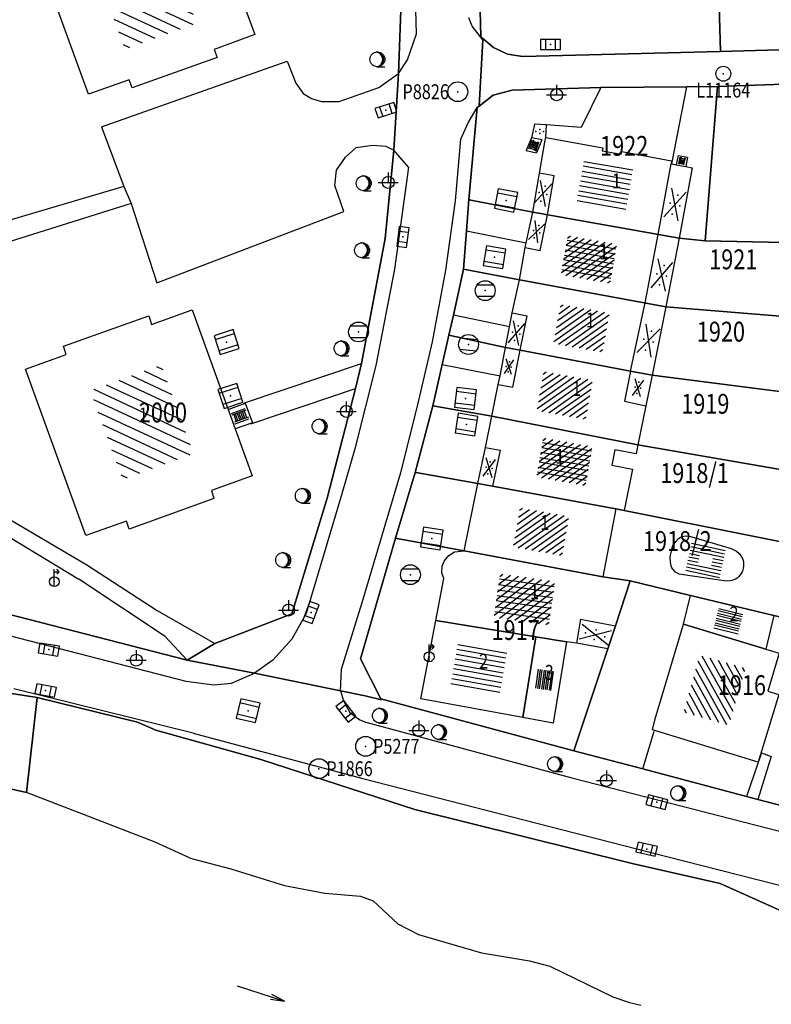
# Model space of a CAD drawing. Extents: x 6436592 to 6439479, y 4958317 to 4962019.
# Drawn here: x 6437737 to 6437812, y 4958505 to 4958604 of the extents above; entities that cross this region are included whole.
import ezdxf
from ezdxf.enums import TextEntityAlignment as Align

# ---------------------------------------------------------------- set-up
doc = ezdxf.new("R2010")
doc.units = 0
doc.header["$MEASUREMENT"] = 0
doc.layers.get('0').update_dxf_attribs({"linetype": 'CONTINUOUS'})
for name, color, linetype in [('GRAPOV-4', 7, 'CONTINUOUS'), ('LIN-9', 11, 'CONTINUOUS'), ('OPOV-3', 6, 'CONTINUOUS'), ('OPOV-4', 7, 'CONTINUOUS'), ('OTAC-8', 9, 'CONTINUOUS'), ('POV-3', 6, 'CONTINUOUS'), ('POV-4', 7, 'CONTINUOUS'), ('TAC-2', 3, 'CONTINUOUS'), ('TAC-8', 9, 'CONTINUOUS'), ('TAC-9', 10, 'CONTINUOUS')]:
    doc.layers.add(name, color=color, linetype=linetype)
doc.styles.add('MAPSOFT17', font='MAPC103.SHX')

# ---------------------------------------------------------------- blocks, each defined once
blk = doc.blocks.new('P87')
at = {"linetype": 'Continuous'}
for p, q in [((-2, 1.5), (2, 1.5)), ((2, 1), (-2, 1)), ((-1.5, 1), (-1.5, -1)), ((-1, -1), (-1, 1)), ((-0.5, 1), (-0.5, -1)), ((0, -1), (0, 1)), ((0.5, 1), (0.5, -1)), ((1, -1), (1, 1)), ((1.5, 1), (1.5, -1)), ((2, -1), (-2, -1)), ((-2, -1.5), (2, -1.5))]:
    blk.add_line(p, q, dxfattribs=at)
blk = doc.blocks.new('T388')
at = {"linetype": 'Continuous'}
for p, q in [((-0.8, 0.6), (0.8, 0.6)), ((0.8, -0.6), (-0.8, -0.6))]:
    blk.add_line(p, q, dxfattribs=at)
blk.add_circle((0, 0), 1, dxfattribs=at)
blk.add_point((0, 0), dxfattribs=at)
blk.add_attdef('OZN-TAC', (0, 0), '', height=2)
blk = doc.blocks.new('T387')
at = {"linetype": 'Continuous'}
for p, q in [((-1, 1), (-1, -1)), ((1, 1), (-1, 1)), ((1, -1), (1, 1)), ((-1, 0.6), (1, 0.6)), ((1, -0.6), (-1, -0.6)), ((-1, -1), (1, -1))]:
    blk.add_line(p, q, dxfattribs=at)
blk.add_point((0, 0), dxfattribs=at)
blk.add_attdef('OZN-TAC', (0, 0), '', height=2)
blk = doc.blocks.new('T463')
at = {"linetype": 'Continuous'}
for p, q in [((0, 1), (0, 0)), ((-1, 0), (1, 0))]:
    blk.add_line(p, q, dxfattribs=at)
blk.add_circle((0, 0), 0.6, dxfattribs=at)
blk.add_attdef('OZN-TAC', (0, 0), '', height=2)
blk = doc.blocks.new('T129')
at = {"linetype": 'Continuous'}
blk.add_line((0, -0.75), (0.75, -0.75), dxfattribs=at)
blk.add_circle((0, 0), 0.75, dxfattribs=at)
for centre in [(-0.2, 0), (-0.1, 0)]:
    blk.add_arc(centre, 0.75, 275, 85, dxfattribs=at)
blk.add_attdef('OZN-TAC', (0, 0), '', height=2)
blk = doc.blocks.new('P81')
at = {"linetype": 'Continuous'}
for p, q in [((-1.5, -0.75), (1.5, 0.75)), ((1.5, -0.75), (-1.5, 0.75))]:
    blk.add_line(p, q, dxfattribs=at)
for p in [(-1, 0), (0, 0.5), (1, 0), (0, -0.5)]:
    blk.add_point(p, dxfattribs=at)
blk = doc.blocks.new('P82')
at = {"linetype": 'Continuous'}
for p in [(-1, 0), (0, 0.5), (1, 0), (0, -0.5)]:
    blk.add_point(p, dxfattribs=at)
blk = doc.blocks.new('T55')
at = {"linetype": 'Continuous'}
blk.add_circle((0, 0), 0.75, dxfattribs=at)
blk.add_point((0, 0), dxfattribs=at)
blk.add_attdef('OZN-TAC', (0, 0), '', height=2)
blk = doc.blocks.new('T52')
at = {"linetype": 'Continuous'}
blk.add_circle((0, 0), 1, dxfattribs=at)
blk.add_point((0, 0), dxfattribs=at)
blk.add_attdef('OZN-TAC', (0, 0), '', height=2)
blk = doc.blocks.new('T393')
at = {"linetype": 'Continuous'}
for p, q in [((-1, 0.5), (-1, -0.5)), ((1, 0.5), (-1, 0.5)), ((-0.5, 0.5), (-0.5, -0.5)), ((0.5, -0.5), (0.5, 0.5)), ((1, -0.5), (1, 0.5)), ((-1, -0.5), (1, -0.5))]:
    blk.add_line(p, q, dxfattribs=at)
blk.add_point((0, 0), dxfattribs=at)
blk.add_attdef('OZN-TAC', (0, 0), '', height=2)
blk = doc.blocks.new('T337')
at = {"linetype": 'Continuous'}
for p, q in [((-2.5, 0), (2.5, 0)), ((2.5, 0), (1.1, 0.25)), ((1.1, -0.25), (2.5, 0))]:
    blk.add_line(p, q, dxfattribs=at)
blk.add_attdef('OZN-TAC', (0, 0), '', height=2)
blk = doc.blocks.new('T456')
at = {"linetype": 'Continuous'}
for p, q in [((0, -0.5), (0, 1.25)), ((0, 1), (0.5, 1)), ((0.5, 1), (0.25, 1.25)), ((0.5, 1), (0.25, 0.75))]:
    blk.add_line(p, q, dxfattribs=at)
blk.add_circle((0, 0), 0.5, dxfattribs=at)
blk.add_point((0, 0), dxfattribs=at)
blk.add_attdef('OZN-TAC', (0, 0), '', height=2)
blk = doc.blocks.new('P165')
at = {"linetype": 'Continuous'}
for p, q in [((-2.5, 2), (2.5, 2)), ((-2.5, 1.5), (2.5, 1.5)), ((-2.5, 1), (2.5, 1)), ((-2.5, 0.5), (-1, 0.5)), ((-2.5, 0), (-1, 0)), ((1, 0.5), (2.5, 0.5)), ((1, 0), (2.5, 0)), ((-2.5, -0.5), (-1, -0.5)), ((-2.5, -1), (2.5, -1)), ((1, -0.5), (2.5, -0.5)), ((-2.5, -1.5), (2.5, -1.5)), ((-2.5, -2), (2.5, -2))]:
    blk.add_line(p, q, dxfattribs=at)
blk = doc.blocks.new('P65')
at = {"linetype": 'Continuous'}
for p, q in [((-2.5, -1.79), (1.29, 2)), ((-2.5, -1.09), (0.59, 2)), ((-2.5, -0.38), (-0.12, 2)), ((-2.5, 0.33), (-0.83, 2)), ((-2.5, 1.04), (-1.54, 2)), ((-2.5, 1.74), (-2.24, 2)), ((-2, -2), (2, 2)), ((-1.29, -2), (2.5, 1.79)), ((-0.59, -2), (2.5, 1.09)), ((0.12, -2), (2.5, 0.38)), ((0.83, -2), (2.5, -0.33)), ((1.54, -2), (2.5, -1.04)), ((2.24, -2), (2.5, -1.74))]:
    blk.add_line(p, q, dxfattribs=at)
blk = doc.blocks.new('P68')
at = {"linetype": 'Continuous'}
for p, q in [((-2.5, -1.79), (1.29, 2)), ((-2.5, -1.09), (0.59, 2)), ((-2.5, -0.38), (-0.12, 2)), ((-2.5, 0.33), (-0.83, 2)), ((-2.5, 1.04), (-1.54, 2)), ((-2.5, 1.74), (-2.24, 2)), ((-2, -2), (2, 2)), ((-1.29, -2), (2.5, 1.79)), ((2.5, 1.5), (-2.5, 1.5)), ((-2.5, 1), (2.5, 1)), ((-0.59, -2), (2.5, 1.09)), ((2.5, 0.5), (-2.5, 0.5)), ((-2.5, 0), (2.5, 0)), ((0.12, -2), (2.5, 0.38)), ((2.5, -0.5), (-2.5, -0.5)), ((0.83, -2), (2.5, -0.33)), ((-2.5, -1), (2.5, -1)), ((2.5, -1.5), (-2.5, -1.5)), ((1.54, -2), (2.5, -1.04)), ((2.24, -2), (2.5, -1.74))]:
    blk.add_line(p, q, dxfattribs=at)
blk = doc.blocks.new('P67')
at = {"linetype": 'Continuous'}
for p, q in [((-2.5, 2), (2.5, 2)), ((2.5, 1.5), (-2.5, 1.5)), ((-2.5, 1), (2.5, 1)), ((2.5, 0.5), (-2.5, 0.5)), ((-2.5, 0), (2.5, 0)), ((2.5, -0.5), (-2.5, -0.5)), ((-2.5, -1), (2.5, -1)), ((2.5, -1.5), (-2.5, -1.5)), ((-2.5, -2), (2.5, -2))]:
    blk.add_line(p, q, dxfattribs=at)

msp = doc.modelspace()

# ---------------------------------------------------------------- linework, layer by layer
at = {"layer": 'LIN-9', "linetype": 'Continuous'}
for p, q in [((6437776.52, 4958602.65), (6437776.19, 4958614.68)), ((6437782.13, 4958603.41), (6437781.78, 4958604.27)), ((6437783.2, 4958602.05), (6437782.13, 4958603.41)), ((6437775.61, 4958600.03), (6437776.52, 4958602.65)), ((6437774.7, 4958598.67), (6437775.61, 4958600.03)), ((6437744.81, 4958593.27), (6437763.51, 4958599.91)), ((6437763.51, 4958599.91), (6437764.36, 4958597.69)), ((6437772.72, 4958597.26), (6437774.7, 4958598.67)), ((6437764.36, 4958597.69), (6437765.09, 4958596.63)), ((6437768.72, 4958595.83), (6437772.72, 4958597.26)), ((6437795.1, 4958597.24), (6437793.09, 4958593.23)), ((6437802.25, 4958589.55), (6437803.74, 4958597.32)), ((6437765.09, 4958596.63), (6437765.94, 4958596.13)), ((6437765.94, 4958596.13), (6437766.96, 4958595.83)), ((6437766.96, 4958595.83), (6437768.72, 4958595.83)), ((6437781.72, 4958593.67), (6437782.63, 4958595.23)), ((6437744.81, 4958593.27), (6437747.05, 4958587.28)), ((6437781, 4958592.05), (6437781.72, 4958593.67)), ((6437788.4, 4958593.55), (6437788.09, 4958592.18)), ((6437789.61, 4958593.47), (6437788.4, 4958593.55)), ((6437789.53, 4958592.22), (6437789.61, 4958593.47)), ((6437793.09, 4958593.23), (6437789.61, 4958593.47)), ((6437780.44, 4958585.84), (6437781, 4958592.05)), ((6437788.09, 4958592.18), (6437787.58, 4958590.91)), ((6437789.13, 4958591.99), (6437788.09, 4958592.18)), ((6437769.36, 4958590.24), (6437770.44, 4958591.19)), ((6437770.44, 4958591.19), (6437772.08, 4958591.45)), ((6437772.08, 4958591.45), (6437773.43, 4958591.34)), ((6437773.43, 4958591.34), (6437774.23, 4958590.94)), ((6437789.13, 4958591.99), (6437788.61, 4958590.68)), ((6437768.46, 4958588.93), (6437769.36, 4958590.24)), ((6437775.7, 4958589.23), (6437774.23, 4958590.94)), ((6437787.58, 4958590.91), (6437788.61, 4958590.68)), ((6437802.86, 4958590.41), (6437802.67, 4958589.47)), ((6437802.86, 4958590.41), (6437803.82, 4958590.22)), ((6437803.82, 4958590.22), (6437803.63, 4958589.27)), ((6437775.7, 4958589.23), (6437774.31, 4958578.96)), ((6437800.85, 4958582.44), (6437802.16, 4958589.57)), ((6437768.29, 4958587.37), (6437768.46, 4958588.93)), ((6437790.39, 4958588.36), (6437788.9, 4958588.61)), ((6437789.71, 4958584.43), (6437790.39, 4958588.36)), ((6437747.05, 4958587.28), (6437718.35, 4958578.79)), ((6437747.05, 4958587.28), (6437747.79, 4958585.56)), ((6437769.19, 4958584.75), (6437768.29, 4958587.37)), ((6437747.79, 4958585.56), (6437723.88, 4958578.07)), ((6437747.79, 4958585.56), (6437750.37, 4958577.57)), ((6437779.46, 4958578.84), (6437780.44, 4958585.84)), ((6437750.37, 4958577.57), (6437769.19, 4958584.75)), ((6437788.96, 4958580.82), (6437789.71, 4958584.43)), ((6437781.56, 4958582.79), (6437787.57, 4958581.59)), ((6437799.56, 4958575.54), (6437800.85, 4958582.44)), ((6437787.47, 4958581.11), (6437788.96, 4958580.82)), ((6437774.31, 4958578.96), (6437772.44, 4958569.24)), ((6437778.13, 4958571.62), (6437779.46, 4958578.84)), ((6437798.07, 4958568.66), (6437799.56, 4958575.54)), ((6437785.89, 4958573.13), (6437780.23, 4958574.31)), ((6437786.16, 4958574.54), (6437787.65, 4958574.24)), ((6437786.96, 4958570.77), (6437787.65, 4958574.24)), ((6437776.63, 4958565.14), (6437778.13, 4958571.62)), ((6437786.22, 4958567.07), (6437786.96, 4958570.77)), ((6437759.11, 4958565.43), (6437770.99, 4958569.45)), ((6437772.44, 4958569.24), (6437770.31, 4958560.84)), ((6437779.11, 4958569.35), (6437784.93, 4958568.2)), ((6437798.07, 4958568.66), (6437797.47, 4958565.65)), ((6437784.76, 4958567.34), (6437786.22, 4958567.07)), ((6437759.85, 4958563.36), (6437770.37, 4958566.93)), ((6437757.56, 4958564.82), (6437759.27, 4958565.44)), ((6437759.27, 4958565.44), (6437759.99, 4958563.47)), ((6437797.47, 4958565.65), (6437799.62, 4958565.18)), ((6437716.44, 4958565.05), (6437743.32, 4958549.14)), ((6437774.94, 4958558.46), (6437776.63, 4958565.14)), ((6437715.4, 4958564.13), (6437742.52, 4958547.72)), ((6437759.99, 4958563.47), (6437758.26, 4958562.85)), ((6437770.31, 4958560.84), (6437769.01, 4958556.31)), ((6437783.47, 4958560.99), (6437784.94, 4958560.72)), ((6437784.94, 4958560.72), (6437784.18, 4958557.09)), ((6437771.05, 4958545.36), (6437774.94, 4958558.46)), ((6437769.01, 4958556.31), (6437765.4, 4958544.26)), ((6437802.41, 4958551.18), (6437802.63, 4958551.51)), ((6437802.63, 4958551.51), (6437802.9, 4958551.81)), ((6437802.9, 4958551.81), (6437803.25, 4958552.01)), ((6437803.25, 4958552.01), (6437803.63, 4958552.09)), ((6437803.63, 4958552.09), (6437804.01, 4958552.05)), ((6437804.01, 4958552.05), (6437808.21, 4958550.79)), ((6437802.08, 4958549.97), (6437802.32, 4958551)), ((6437802.32, 4958551), (6437802.41, 4958551.18)), ((6437808.21, 4958550.79), (6437808.56, 4958550.65)), ((6437808.56, 4958550.65), (6437808.74, 4958550.54)), ((6437808.74, 4958550.54), (6437809.03, 4958550.29)), ((6437802.08, 4958549.83), (6437802.08, 4958549.97)), ((6437802.1, 4958549.44), (6437802.08, 4958549.83)), ((6437802.16, 4958549.05), (6437802.1, 4958549.44)), ((6437809.03, 4958550.29), (6437809.27, 4958549.97)), ((6437809.27, 4958549.97), (6437809.35, 4958549.78)), ((6437809.35, 4958549.78), (6437809.42, 4958549.6)), ((6437809.42, 4958549.6), (6437809.46, 4958549.41)), ((6437809.46, 4958549.41), (6437809.47, 4958549.21)), ((6437743.32, 4958549.14), (6437750.4, 4958544.54)), ((6437802.23, 4958548.86), (6437802.16, 4958549.05)), ((6437802.36, 4958548.69), (6437802.23, 4958548.86)), ((6437802.62, 4958548.42), (6437802.36, 4958548.69)), ((6437802.99, 4958548.22), (6437802.62, 4958548.42)), ((6437809.32, 4958548.44), (6437809.22, 4958548.27)), ((6437809.39, 4958548.61), (6437809.32, 4958548.44)), ((6437809.43, 4958548.81), (6437809.39, 4958548.61)), ((6437809.47, 4958549), (6437809.43, 4958548.81)), ((6437809.47, 4958549.21), (6437809.47, 4958549)), ((6437751.19, 4958541.92), (6437742.52, 4958547.72)), ((6437803.16, 4958548.19), (6437802.99, 4958548.22)), ((6437807.5, 4958547.54), (6437803.16, 4958548.19)), ((6437807.88, 4958547.5), (6437807.5, 4958547.54)), ((6437808.27, 4958547.57), (6437807.88, 4958547.5)), ((6437808.65, 4958547.72), (6437808.27, 4958547.57)), ((6437808.8, 4958547.82), (6437808.65, 4958547.72)), ((6437808.96, 4958547.96), (6437808.8, 4958547.82)), ((6437809.1, 4958548.1), (6437808.96, 4958547.96)), ((6437809.22, 4958548.27), (6437809.1, 4958548.1)), ((6437750.4, 4958544.54), (6437756.21, 4958541.22)), ((6437768.97, 4958538.64), (6437771.05, 4958545.36)), ((6437765.4, 4958544.26), (6437763.97, 4958541.68)), ((6437793.03, 4958543.67), (6437792.64, 4958541.25)), ((6437793.03, 4958543.67), (6437796.56, 4958543.02)), ((6437734.6, 4958542.27), (6437753.28, 4958537.45)), ((6437753.43, 4958539.56), (6437751.19, 4958541.92)), ((6437763.97, 4958541.68), (6437762.04, 4958539.56)), ((6437762.04, 4958539.56), (6437760.19, 4958538.24)), ((6437768.86, 4958536.46), (6437768.97, 4958538.64)), ((6437753.28, 4958537.45), (6437756.11, 4958537.05)), ((6437757.89, 4958537.25), (6437760.19, 4958538.24)), ((6437754.01, 4958532.21), (6437735.97, 4958536.65)), ((6437756.11, 4958537.05), (6437757.89, 4958537.25)), ((6437768.86, 4958536.46), (6437769.18, 4958535.44)), ((6437769.18, 4958535.44), (6437769.79, 4958534.28)), ((6437769.79, 4958534.28), (6437770.82, 4958533.55)), ((6437770.82, 4958533.55), (6437771.43, 4958533.3)), ((6437771.43, 4958533.3), (6437792.16, 4958527.7)), ((6437754.01, 4958532.21), (6437771.11, 4958527.64)), ((6437799.31, 4958528.59), (6437800.46, 4958532.39)), ((6437811.27, 4958530.22), (6437809.76, 4958525.83)), ((6437812.24, 4958529.86), (6437810.89, 4958525.53)), ((6437811.27, 4958530.22), (6437812.24, 4958529.86)), ((6437771.11, 4958527.64), (6437799.89, 4958520.24)), ((6437792.16, 4958527.7), (6437815.01, 4958521.81)), ((6437750.19, 4958521.21), (6437737.25, 4958526.22)), ((6437753.74, 4958519.59), (6437750.19, 4958521.21)), ((6437753.74, 4958519.59), (6437757.82, 4958518.53)), ((6437799.89, 4958520.24), (6437826.03, 4958513.6)), ((6437757.82, 4958518.53), (6437763.22, 4958516.84)), ((6437763.22, 4958516.84), (6437767.3, 4958516.09)), ((6437767.3, 4958516.09), (6437770.87, 4958515.78)), ((6437770.87, 4958515.78), (6437772.16, 4958515.29)), ((6437772.16, 4958515.29), (6437774.65, 4958512.99)), ((6437774.65, 4958512.99), (6437776.73, 4958511.92)), ((6437776.73, 4958511.92), (6437783.08, 4958510.06)), ((6437783.08, 4958510.06), (6437787.9, 4958509.26)), ((6437787.9, 4958509.26), (6437789.96, 4958508.72)), ((6437789.96, 4958508.72), (6437796.3, 4958505.63)), ((6437796.3, 4958505.63), (6437797.98, 4958505.05)), ((6437797.98, 4958505.05), (6437799.12, 4958504.79))]:
    msp.add_line(p, q, dxfattribs=at)
at = {"layer": 'POV-3'}
for points in [[(6437737.4, 4958613.27), (6437741.51, 4958614.76), (6437741.19, 4958615.61), (6437749.77, 4958618.7), (6437750.07, 4958617.86), (6437754.16, 4958619.3), (6437757.83, 4958609.23), (6437758.54, 4958607.26), (6437760.25, 4958602.57), (6437756.14, 4958601.08), (6437756.46, 4958600.27), (6437747.87, 4958597.2), (6437747.58, 4958598.02), (6437743.48, 4958596.56)], [(6437813.31, 4958618.49), (6437822.92, 4958619.1), (6437829.53, 4958619.56), (6437829.7, 4958615.77), (6437830.8, 4958601.54), (6437823.66, 4958601.33), (6437807.15, 4958600.86), (6437806.62, 4958618.1), (6437808.89, 4958618.19)], [(6437804.86, 4958617.89), (6437806.62, 4958618.1), (6437807.15, 4958600.86), (6437787.22, 4958600.36), (6437785.67, 4958600.6), (6437784.26, 4958601.26), (6437783.21, 4958602.18), (6437782.99, 4958602.37), (6437782.7, 4958614.09), (6437790, 4958615.39), (6437802.91, 4958617.56)], [(6437806.82, 4958597.35), (6437830.62, 4958598.18), (6437830.62, 4958597.94), (6437829.87, 4958585.09), (6437829.51, 4958581.3), (6437805.6, 4958581.8)], [(6437795.1, 4958597.24), (6437803.74, 4958597.32), (6437806.82, 4958597.35), (6437805.6, 4958581.8), (6437802.98, 4958582.06), (6437788.23, 4958584.7), (6437782, 4958585.91), (6437781.8, 4958585.95), (6437782.63, 4958595.23), (6437782.82, 4958595.38), (6437784.24, 4958596.46), (6437786.16, 4958596.99)], [(6437802.98, 4958582.06), (6437805.6, 4958581.8), (6437829.51, 4958581.3), (6437829.4, 4958577.5), (6437828.39, 4958572.95), (6437801.63, 4958575.16), (6437786.89, 4958577.86), (6437781.26, 4958578.93), (6437781.56, 4958582.79), (6437781.8, 4958585.95), (6437782, 4958585.91), (6437788.23, 4958584.7)], [(6437801.63, 4958575.16), (6437828.39, 4958572.95), (6437826.97, 4958564.85), (6437800.25, 4958568.25), (6437798.07, 4958568.66), (6437786.96, 4958570.77), (6437785.49, 4958571.05), (6437779.78, 4958572.29), (6437780.23, 4958574.31), (6437781.26, 4958578.93), (6437786.89, 4958577.86)], [(6437737.14, 4958568.86), (6437741.23, 4958570.34), (6437740.95, 4958571.18), (6437749.57, 4958574.24), (6437749.84, 4958573.38), (6437753.93, 4958574.85), (6437757.56, 4958564.82), (6437758.26, 4958562.85), (6437759.96, 4958558.11), (6437755.87, 4958556.65), (6437756.12, 4958555.83), (6437747.59, 4958552.76), (6437747.31, 4958553.57), (6437743.23, 4958552.11)], [(6437798.07, 4958568.66), (6437800.25, 4958568.25), (6437826.97, 4958564.85), (6437826.62, 4958562.84), (6437825.2, 4958556.68), (6437798.81, 4958561.23), (6437784.12, 4958564.14), (6437778.38, 4958565.15), (6437778.16, 4958565.19), (6437779.11, 4958569.35), (6437779.78, 4958572.29), (6437785.49, 4958571.05), (6437786.96, 4958570.77)], [(6437823.36, 4958549.46), (6437797.45, 4958554.64), (6437796.61, 4958554.8), (6437784.18, 4958557.09), (6437782.71, 4958557.36), (6437776.64, 4958558.43), (6437776.4, 4958558.47), (6437778.16, 4958565.19), (6437778.38, 4958565.15), (6437784.12, 4958564.14), (6437798.81, 4958561.23), (6437825.2, 4958556.68)], [(6437823.36, 4958549.46), (6437822.65, 4958546.84), (6437821.3, 4958542.04), (6437812.51, 4958544.05), (6437804.11, 4958546.07), (6437798.03, 4958547.53), (6437795.28, 4958547.95), (6437781.31, 4958550.56), (6437774.75, 4958551.78), (6437774.42, 4958551.84), (6437776.4, 4958558.47), (6437776.64, 4958558.43), (6437782.71, 4958557.36), (6437784.18, 4958557.09), (6437796.61, 4958554.8), (6437797.45, 4958554.64)], [(6437774.42, 4958551.84), (6437774.75, 4958551.78), (6437781.31, 4958550.56), (6437795.28, 4958547.95), (6437798.03, 4958547.53), (6437796.56, 4958543.02), (6437795.79, 4958540.69), (6437792.36, 4958530.42), (6437772.94, 4958535.67), (6437770.87, 4958539.67)], [(6437799.31, 4958528.59), (6437792.36, 4958530.42), (6437795.79, 4958540.69), (6437796.56, 4958543.02), (6437798.03, 4958547.53), (6437804.11, 4958546.07), (6437812.51, 4958544.05), (6437821.3, 4958542.04), (6437815.56, 4958524.3), (6437810.89, 4958525.53), (6437809.76, 4958525.83)], [(6437697.55, 4958531.63), (6437694.82, 4958531.82), (6437689.16, 4958531.76), (6437681.66, 4958532.38), (6437682.02, 4958536.42), (6437682.67, 4958541.98), (6437683.31, 4958547.17), (6437731.59, 4958536.82), (6437738.32, 4958535.78), (6437737.25, 4958526.22), (6437732, 4958527.41), (6437728.5, 4958527.03), (6437722.4, 4958527.84), (6437710.58, 4958530.39), (6437707.92, 4958530.58), (6437703.57, 4958530.51)]]:
    msp.add_lwpolyline(points, close=True, dxfattribs=at)
for points in [[(6437782.7, 4958614.09), (6437782.99, 4958602.37), (6437783.21, 4958602.18), (6437783.2, 4958602.05), (6437782.82, 4958595.38), (6437782.63, 4958595.23), (6437781.8, 4958585.95), (6437781.56, 4958582.79), (6437781.26, 4958578.93), (6437780.23, 4958574.31), (6437779.78, 4958572.29), (6437779.11, 4958569.35), (6437778.16, 4958565.19), (6437776.4, 4958558.47), (6437774.42, 4958551.84), (6437770.87, 4958539.67), (6437772.94, 4958535.67), (6437773, 4958535.55), (6437771.35, 4958535.95), (6437768.86, 4958536.46), (6437760.19, 4958538.24), (6437753.43, 4958539.56), (6437756.21, 4958541.22), (6437763.95, 4958544.23), (6437767.52, 4958555.88), (6437770.37, 4958566.93), (6437770.99, 4958569.45), (6437773.37, 4958582.04), (6437774.23, 4958590.94), (6437774.7, 4958598.67), (6437775.02, 4958606.89)], [(6437775.02, 4958606.89), (6437774.7, 4958598.67), (6437774.23, 4958590.94), (6437773.37, 4958582.04), (6437770.99, 4958569.45), (6437770.37, 4958566.93), (6437767.52, 4958555.88), (6437763.95, 4958544.23), (6437756.21, 4958541.22), (6437753.43, 4958539.56), (6437735.16, 4958544.26), (6437716.43, 4958548.05), (6437700.01, 4958552.5), (6437695.77, 4958553.44), (6437660.64, 4958561.02), (6437655.18, 4958561.94), (6437654.48, 4958562.09), (6437617.33, 4958569.16)], [(6437830.62, 4958598.18), (6437806.82, 4958597.35), (6437803.74, 4958597.32), (6437795.1, 4958597.24), (6437786.16, 4958596.99), (6437784.24, 4958596.46), (6437782.82, 4958595.38), (6437783.2, 4958602.05), (6437783.21, 4958602.18), (6437784.26, 4958601.26), (6437785.67, 4958600.6), (6437787.22, 4958600.36), (6437807.15, 4958600.86), (6437823.66, 4958601.33)], [(6437735.16, 4958544.26), (6437753.43, 4958539.56), (6437760.19, 4958538.24), (6437768.86, 4958536.46), (6437771.35, 4958535.95), (6437773, 4958535.55), (6437772.94, 4958535.67), (6437792.36, 4958530.42), (6437799.31, 4958528.59), (6437809.76, 4958525.83), (6437810.89, 4958525.53), (6437815.56, 4958524.3), (6437831.6, 4958519.89), (6437831.9, 4958519.82), (6437835.22, 4958519.06), (6437835.29, 4958519.04), (6437862.03, 4958512.32), (6437862.08, 4958512.22), (6437862.18, 4958512.03), (6437865.77, 4958511.06), (6437865.01, 4958509.08), (6437863.61, 4958504.71)], [(6437843.46, 4958502.76), (6437815.58, 4958513.27), (6437807.11, 4958517.05), (6437798.25, 4958519.07), (6437776.35, 4958524.49), (6437760.84, 4958529.55), (6437750.27, 4958532.5), (6437748.43, 4958533.29), (6437738.32, 4958535.78), (6437731.59, 4958536.82)], [(6437732, 4958527.41), (6437737.25, 4958526.22), (6437738.32, 4958535.78), (6437748.43, 4958533.29), (6437750.27, 4958532.5), (6437760.84, 4958529.55), (6437776.35, 4958524.49), (6437798.25, 4958519.07), (6437807.11, 4958517.05), (6437815.58, 4958513.27), (6437843.46, 4958502.76), (6437851.12, 4958500.3), (6437854.45, 4958499.06), (6437857.6, 4958498.33), (6437862.39, 4958497.6), (6437863.27, 4958499.7), (6437864.46, 4958499.24), (6437871.72, 4958496.84), (6437872.9, 4958496.43), (6437880.24, 4958493.9)]]:
    msp.add_lwpolyline(points, dxfattribs=at)
at = {"layer": 'POV-4'}
for points in [[(6437741.51, 4958614.76), (6437741.19, 4958615.61), (6437749.77, 4958618.7), (6437750.07, 4958617.86), (6437754.16, 4958619.3), (6437757.83, 4958609.23), (6437758.54, 4958607.26), (6437760.25, 4958602.57), (6437756.14, 4958601.08), (6437756.46, 4958600.27), (6437747.87, 4958597.2), (6437747.58, 4958598.02), (6437743.48, 4958596.56), (6437737.4, 4958613.27)], [(6437797.14, 4958590.52), (6437797.21, 4958590.79), (6437802.2, 4958589.86), (6437802.16, 4958589.57), (6437802.25, 4958589.55), (6437802.67, 4958589.47), (6437803.63, 4958589.27), (6437804.27, 4958589.14), (6437802.98, 4958582.06), (6437788.23, 4958584.7), (6437788.9, 4958588.61), (6437789.48, 4958591.93), (6437789.53, 4958592.22), (6437795.28, 4958591.16), (6437795.22, 4958590.87)], [(6437802.98, 4958582.06), (6437801.63, 4958575.16), (6437786.89, 4958577.86), (6437787.47, 4958581.11), (6437787.57, 4958581.59), (6437788.23, 4958584.7)], [(6437786.89, 4958577.86), (6437801.63, 4958575.16), (6437800.25, 4958568.25), (6437798.07, 4958568.66), (6437786.96, 4958570.77), (6437785.49, 4958571.05), (6437785.89, 4958573.13), (6437786.16, 4958574.54)], [(6437741.23, 4958570.34), (6437740.95, 4958571.18), (6437749.57, 4958574.24), (6437749.84, 4958573.38), (6437753.93, 4958574.85), (6437757.56, 4958564.82), (6437758.26, 4958562.85), (6437759.96, 4958558.11), (6437755.87, 4958556.65), (6437756.12, 4958555.83), (6437747.59, 4958552.76), (6437747.31, 4958553.57), (6437743.23, 4958552.11), (6437737.14, 4958568.86)], [(6437800.25, 4958568.25), (6437799.62, 4958565.18), (6437798.81, 4958561.23), (6437784.12, 4958564.14), (6437784.76, 4958567.34), (6437784.93, 4958568.2), (6437785.49, 4958571.05), (6437786.96, 4958570.77), (6437798.07, 4958568.66)], [(6437798.64, 4958560.34), (6437796.49, 4958560.75), (6437796.19, 4958559.19), (6437798.26, 4958558.79), (6437797.45, 4958554.64), (6437796.61, 4958554.8), (6437784.18, 4958557.09), (6437782.71, 4958557.36), (6437783.47, 4958560.99), (6437784.12, 4958564.14), (6437798.81, 4958561.23)], [(6437796.61, 4958554.8), (6437795.28, 4958547.95), (6437781.31, 4958550.56), (6437782.71, 4958557.36), (6437784.18, 4958557.09)], [(6437779.3, 4958549.51), (6437779.77, 4958550.09), (6437780.36, 4958550.46), (6437781.31, 4958550.56), (6437795.28, 4958547.95), (6437798.03, 4958547.53), (6437796.56, 4958543.02), (6437795.79, 4958540.69), (6437792.64, 4958541.25), (6437791.63, 4958541.41), (6437788.55, 4958541.91), (6437778.47, 4958543.54), (6437779.26, 4958547.77), (6437779.07, 4958548.35), (6437779.12, 4958549.01)], [(6437803.41, 4958543.17), (6437804.11, 4958546.07), (6437812.51, 4958544.05), (6437811.71, 4958540.66)], [(6437778.47, 4958543.54), (6437788.55, 4958541.91), (6437787.23, 4958533.76), (6437776.95, 4958535.67)], [(6437803.41, 4958543.17), (6437811.71, 4958540.66), (6437813.05, 4958540.25), (6437811.89, 4958536.42), (6437813.03, 4958536.08), (6437810.94, 4958529.29), (6437800.28, 4958532.53), (6437800.56, 4958533.65)], [(6437788.55, 4958541.91), (6437791.63, 4958541.41), (6437790.3, 4958533.2), (6437787.23, 4958533.76)]]:
    msp.add_lwpolyline(points, close=True, dxfattribs=at)

# ---------------------------------------------------------------- block references
at = {"layer": 'GRAPOV-4'}
for name, p, xscale, yscale, rotation in [('P65', (6437749.11, 4958606.93), 1.919, 1.919, 290), ('P65', (6437748.85, 4958563.54), 1.903, 1.903, 290), ('P68', (6437787.39, 4958545.68), 1.113, 1.113, 351.9999999999999), ('P67', (6437807.93, 4958543.49), 0.5, 0.5, 346), ('P65', (6437806.54, 4958536.51), 1.194, 1.194, 74), ('P67', (6437789.43, 4958537.57), 0.387, 0.387, 82)]:
    msp.add_blockref(name, p, dxfattribs=dict(at, xscale=xscale, yscale=yscale, rotation=rotation))
at = {"layer": 'GRAPOV-4', "rotation": 350.0000000000001}
for name, p in [('P67', (6437795.5, 4958587.4)), ('P68', (6437793.89, 4958579.93)), ('P65', (6437793.14, 4958573)), ('P65', (6437791.45, 4958566.23)), ('P68', (6437791.42, 4958559.55)), ('P65', (6437789.07, 4958552.5)), ('P67', (6437782.8, 4958538.72))]:
    msp.add_blockref(name, p, dxfattribs=at)
at = {"layer": 'TAC-2'}
for name, p in [('T393', (6437790.01, 4958601.57)), ('T129', (6437772.58, 4958600.08)), ('T463', (6437790.63, 4958596.51)), ('T129', (6437771.21, 4958587.6)), ('T463', (6437773.67, 4958587.68)), ('T129', (6437771.04, 4958580.85)), ('T388', (6437783.44, 4958576.78)), ('T388', (6437770.68, 4958572.62)), ('T129', (6437768.97, 4958570.96)), ('T463', (6437769.45, 4958564.61)), ('T129', (6437766.76, 4958563.1)), ('T129', (6437765.07, 4958556.11)), ('T129', (6437763.09, 4958549.64)), ('T456', (6437740.04, 4958547.46)), ('T388', (6437775.91, 4958548.16)), ('T463', (6437763.63, 4958544.6)), ('T463', (6437748.29, 4958539.55)), ('T456', (6437777.79, 4958539.89)), ('T129', (6437772.83, 4958533.96)), ('T463', (6437776.75, 4958532.48)), ('T129', (6437778.78, 4958532.31)), ('T129', (6437790.48, 4958529.08)), ('T463', (6437795.65, 4958527.43)), ('T129', (6437802.88, 4958526.15))]:
    msp.add_blockref(name, p, dxfattribs=at)
for name, p, rotation in [('T393', (6437773.44, 4958594.96), 18), ('T387', (6437785.54, 4958585.87), 349), ('T393', (6437775.15, 4958582.19), 83.00000000000001), ('T387', (6437784.39, 4958580.14), 351), ('T387', (6437757.4, 4958571.59), 18), ('T388', (6437781.76, 4958571.36), 354.0000000000001), ('T387', (6437757.78, 4958566.18), 18), ('T387', (6437781.46, 4958565.92), 353), ('T387', (6437781.55, 4958563.28), 351), ('T387', (6437778.07, 4958551.81), 351), ('T393', (6437765.9, 4958544.35), 250), ('T393', (6437739.49, 4958540.62), 351), ('T393', (6437739.17, 4958536.49), 349), ('T387', (6437759.57, 4958534.46), 347), ('T393', (6437769.41, 4958534.4), 307.9999999999999), ('T393', (6437800.73, 4958525.25), 345), ('T393', (6437799.71, 4958520.5), 347), ('T337', (6437760.84, 4958505.98), 342)]:
    msp.add_blockref(name, p, dxfattribs=dict(at, rotation=rotation))
at = {"layer": 'TAC-8'}
ref = msp.add_blockref('T55', (6437807.42, 4958598.63, 158.01), dxfattribs=at)
ref.add_attrib('OZN-TAC', 'L11164', dxfattribs={"layer": 'OTAC-8', "linetype": 'Continuous', "height": 1.5, "style": 'MAPSOFT17', "width": 0.8, "flags": 2}).set_placement((6437807.42, 4958596.23, 158.01), align=Align.CENTER)
ref = msp.add_blockref('T52', (6437780.68, 4958596.82, 158.02), dxfattribs=at)
ref.add_attrib('OZN-TAC', 'P8826', dxfattribs={"layer": 'OTAC-8', "linetype": 'Continuous', "height": 1.5, "style": 'MAPSOFT17', "width": 0.8, "flags": 2}).set_placement((6437779.78, 4958596.07, 158.02), align=Align.RIGHT)
ref = msp.add_blockref('T52', (6437771.4, 4958530.87, 158.6), dxfattribs=at)
ref.add_attrib('OZN-TAC', 'P5277', (6437772.15, 4958530.12, 158.6), dxfattribs={"layer": 'OTAC-8', "linetype": 'Continuous', "height": 1.5, "style": 'MAPSOFT17', "width": 0.8, "flags": 2})
ref = msp.add_blockref('T52', (6437766.69, 4958528.62, 158.48), dxfattribs=at)
ref.add_attrib('OZN-TAC', 'P1866', (6437767.44, 4958527.87, 158.48), dxfattribs={"layer": 'OTAC-8', "linetype": 'Continuous', "height": 1.5, "style": 'MAPSOFT17', "width": 0.8, "flags": 2})
at = {"layer": 'TAC-9', "xscale": 0.387, "yscale": 0.387}
msp.add_blockref('P82', (6437788.93, 4958592.81), dxfattribs=at)
at = {"layer": 'TAC-9'}
for name, p, xscale, yscale, rotation in [('P87', (6437788.35, 4958591.4), 0.242, 0.242, 70), ('P87', (6437803.27, 4958589.84), 0.177, 0.177, 78), ('P81', (6437789.26, 4958586.56), 0.79, 0.79, 74), ('P81', (6437788.61, 4958582.72), 0.677, 0.677, 70), ('P81', (6437786.56, 4958572.49), 0.758, 0.758, 76), ('P81', (6437785.81, 4958569.11), 0.5, 0.5, 82), ('P81', (6437798.81, 4958566.99), 0.565, 0.565, 80), ('P87', (6437758.76, 4958564.13), 0.371, 0.371, 20), ('P81', (6437783.83, 4958558.93), 0.629, 0.629, 80), ('P165', (6437805.63, 4958549.61), 0.6940000000000001, 0.6940000000000001, 348)]:
    msp.add_blockref(name, p, dxfattribs=dict(at, xscale=xscale, yscale=yscale, rotation=rotation))
for p, rotation in [((6437802.56, 4958585.45), 74), ((6437801.22, 4958578.35), 76), ((6437799.88, 4958571.73), 252), ((6437794.52, 4958542.11), 348)]:
    msp.add_blockref('P81', p, dxfattribs=dict(at, rotation=rotation))

# ---------------------------------------------------------------- texts
at = {"layer": 'OPOV-3', "width": 0.8}
for s, p in [('1922', (6437795.016, 4958590.362)), ('1921', (6437806.004, 4958578.932)), ('1920', (6437804.758, 4958571.649)), ('1919', (6437803.189, 4958564.382)), ('2000', (6437748.558, 4958563.499)), ('1918/1', (6437801.071, 4958557.406)), ('1918/2', (6437799.335, 4958550.551)), ('1917', (6437784.081, 4958541.59)), ('1916', (6437806.877, 4958536.032))]:
    msp.add_text(s, height=2, dxfattribs=at).set_placement(p)
at = {"layer": 'OPOV-4', "width": 0.8}
for s, p in [('1', (6437796.207, 4958587.086)), ('1', (6437794.929, 4958579.945)), ('1', (6437793.57, 4958573.077)), ('1', (6437792.19, 4958566.164)), ('1', (6437748.558, 4958563.499)), ('1', (6437790.499, 4958559.338)), ('1', (6437788.983, 4958552.663)), ('1', (6437787.951, 4958545.681)), ('2', (6437808.042, 4958543.458)), ('2', (6437782.822, 4958538.7)), ('3', (6437789.429, 4958537.57)), ('1', (6437806.968, 4958536.157))]:
    msp.add_text(s, height=1.5, dxfattribs=at).set_placement(p)

doc.saveas('drawing.dxf')
